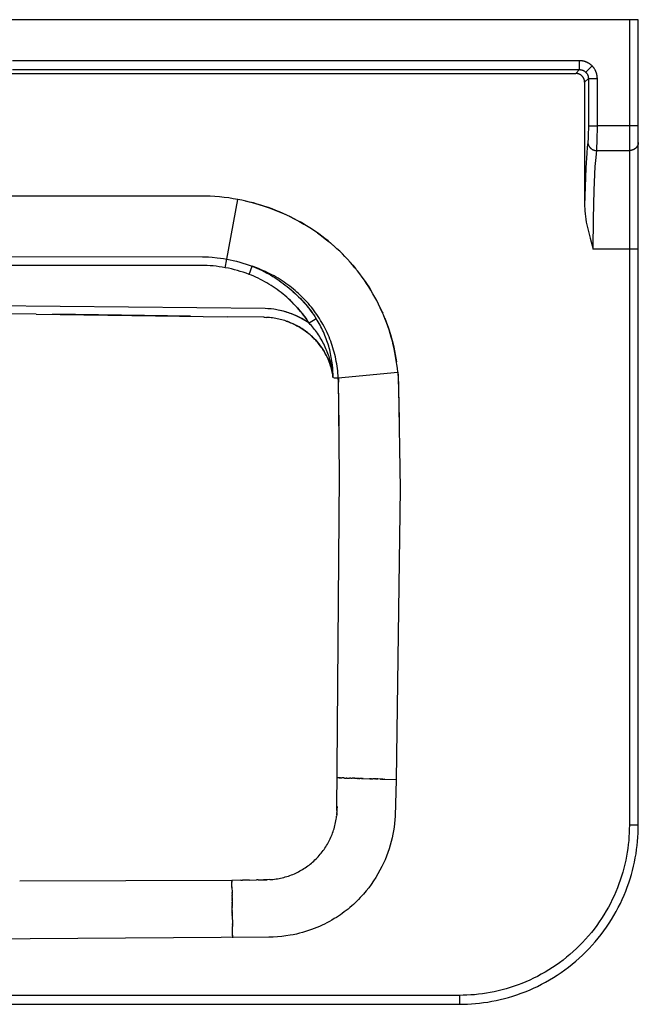
# Model space of a CAD drawing. Units: millimetres. Extents: x 0 to 2340, y 0 to 1140.
# Drawn here: x 1994 to 2340, y 0 to 550 of the extents above; entities that cross this region are included whole.
import ezdxf

# ---------------------------------------------------------------- set-up
doc = ezdxf.new("R2010")
doc.units = ezdxf.units.MM
doc.header["$MEASUREMENT"] = 0
doc.layers.add('Predefinito - Visibile', color=7, linetype='Continuous')

msp = doc.modelspace()

# ---------------------------------------------------------------- linework, layer by layer
at = {"layer": 'Predefinito - Visibile'}
for points in [[(2334.92, 550), (1344.92, 550)], [(2334.92, 550), (2334.92, 490.64)], [(2339.92, 550), (2334.92, 550)], [(2339.92, 490.64), (2339.92, 550)], [(2307.04, 527.1), (1990.29, 527.1)], [(2314.1, 524.18), (2313.93, 524.35), (2313.75, 524.51), (2313.57, 524.67), (2313.39, 524.83), (2313.2, 524.98), (2313, 525.13), (2312.8, 525.27), (2312.6, 525.41), (2312.39, 525.55), (2312.18, 525.68), (2311.97, 525.8), (2311.75, 525.92), (2311.53, 526.03), (2311.31, 526.14), (2311.09, 526.25), (2310.86, 526.34), (2310.63, 526.44), (2310.39, 526.52), (2310.16, 526.6), (2309.92, 526.68), (2309.69, 526.75), (2309.45, 526.81), (2309.21, 526.87), (2308.97, 526.92), (2308.72, 526.96), (2308.48, 527), (2308.24, 527.03), (2308, 527.06), (2307.76, 527.08), (2307.52, 527.09), (2307.27, 527.1), (2307.04, 527.1)], [(2307.04, 522.11), (2307.04, 527.1)], [(2314.1, 524.18), (2310.57, 520.65)], [(2317.02, 517.12), (2317.02, 517.36), (2317.01, 517.6), (2317, 517.84), (2316.98, 518.08), (2316.95, 518.32), (2316.92, 518.56), (2316.88, 518.81), (2316.83, 519.05), (2316.78, 519.29), (2316.73, 519.53), (2316.66, 519.77), (2316.6, 520), (2316.52, 520.24), (2316.44, 520.48), (2316.35, 520.71), (2316.26, 520.94), (2316.16, 521.17), (2316.06, 521.39), (2315.95, 521.62), (2315.84, 521.84), (2315.72, 522.05), (2315.59, 522.27), (2315.46, 522.48), (2315.33, 522.68), (2315.19, 522.88), (2315.05, 523.08), (2314.9, 523.28), (2314.75, 523.47), (2314.59, 523.65), (2314.43, 523.83), (2314.27, 524.01), (2314.1, 524.18)], [(1989.65, 520), (2304.93, 520)], [(1990.29, 522.11), (2307.04, 522.11)], [(2304.93, 520), (2307.04, 522.11)], [(2309.92, 515.01), (2309.92, 515.13), (2309.91, 515.25), (2309.91, 515.37), (2309.9, 515.49), (2309.88, 515.61), (2309.87, 515.73), (2309.85, 515.85), (2309.83, 515.97), (2309.8, 516.09), (2309.77, 516.21), (2309.74, 516.33), (2309.71, 516.45), (2309.67, 516.57), (2309.63, 516.69), (2309.59, 516.8), (2309.54, 516.92), (2309.49, 517.03), (2309.44, 517.15), (2309.38, 517.26), (2309.33, 517.37), (2309.27, 517.47), (2309.2, 517.58), (2309.14, 517.69), (2309.07, 517.79), (2309, 517.89), (2308.93, 517.99), (2308.86, 518.09), (2308.78, 518.18), (2308.7, 518.27), (2308.62, 518.36), (2308.54, 518.45), (2308.46, 518.54), (2308.37, 518.62), (2308.28, 518.7), (2308.19, 518.78), (2308.1, 518.86), (2308.01, 518.94), (2307.91, 519.01), (2307.81, 519.08), (2307.71, 519.15), (2307.61, 519.22), (2307.5, 519.29), (2307.39, 519.35), (2307.29, 519.41), (2307.18, 519.47), (2307.06, 519.52), (2306.95, 519.57), (2306.84, 519.62), (2306.72, 519.67), (2306.61, 519.71), (2306.49, 519.75), (2306.37, 519.79), (2306.25, 519.82), (2306.13, 519.85), (2306.01, 519.88), (2305.89, 519.91), (2305.77, 519.93), (2305.65, 519.95), (2305.53, 519.96), (2305.41, 519.98), (2305.29, 519.99), (2305.17, 519.99), (2305.05, 520), (2304.93, 520)], [(2307.04, 522.11), (2307.16, 522.11), (2307.28, 522.11), (2307.4, 522.1), (2307.52, 522.09), (2307.64, 522.08), (2307.76, 522.06), (2307.88, 522.04), (2308, 522.02), (2308.12, 521.99), (2308.24, 521.97), (2308.36, 521.94), (2308.48, 521.9), (2308.6, 521.86), (2308.72, 521.82), (2308.83, 521.78), (2308.95, 521.74), (2309.06, 521.69), (2309.18, 521.63), (2309.29, 521.58), (2309.4, 521.52), (2309.51, 521.46), (2309.61, 521.4), (2309.72, 521.34), (2309.82, 521.27), (2309.92, 521.2), (2310.02, 521.13), (2310.12, 521.05), (2310.22, 520.98), (2310.31, 520.9), (2310.4, 520.82), (2310.49, 520.74), (2310.57, 520.65)], [(2312.03, 517.12), (2309.92, 515.01)], [(2310.57, 520.65), (2310.66, 520.57), (2310.74, 520.48), (2310.82, 520.39), (2310.9, 520.3), (2310.97, 520.2), (2311.05, 520.1), (2311.12, 520.01), (2311.19, 519.9), (2311.26, 519.8), (2311.32, 519.7), (2311.38, 519.59), (2311.44, 519.48), (2311.5, 519.37), (2311.55, 519.26), (2311.61, 519.15), (2311.65, 519.03), (2311.7, 518.92), (2311.74, 518.8), (2311.78, 518.68), (2311.82, 518.56), (2311.85, 518.44), (2311.88, 518.32), (2311.91, 518.2), (2311.94, 518.08), (2311.96, 517.96), (2311.98, 517.84), (2311.99, 517.72), (2312.01, 517.6), (2312.02, 517.48), (2312.02, 517.36), (2312.03, 517.24), (2312.03, 517.12)], [(2312.03, 517.12), (2312.03, 490.64)], [(2312.03, 517.12), (2317.02, 517.12)], [(2317.02, 490.64), (2317.02, 517.12)], [(2309.92, 515.01), (2309.92, 446.27)], [(2312.03, 490.64), (2311.94, 485.17), (2311.84, 483), (2311.78, 482.15), (2311.71, 481.48)], [(2312.03, 490.64), (2317.02, 490.64)], [(2316.71, 476.9), (2316.77, 477.91), (2316.94, 482.43), (2317.02, 490.64)], [(2334.92, 490.64), (2317.02, 490.64)], [(2334.92, 490.64), (2334.92, 476.9)], [(2339.92, 490.64), (2334.92, 490.64)], [(2339.92, 481.48), (2339.92, 490.64)], [(2311.71, 481.48), (2311.42, 478.73), (2311.14, 475.43), (2310.64, 467.23), (2309.92, 446.27)], [(2311.71, 481.48), (2311.72, 481.38), (2311.72, 481.28), (2311.73, 481.17), (2311.74, 481.07), (2311.76, 480.97), (2311.77, 480.86), (2311.79, 480.76), (2311.81, 480.65), (2311.84, 480.55), (2311.87, 480.44), (2311.9, 480.34), (2311.93, 480.23), (2311.97, 480.13), (2312.01, 480.02), (2312.05, 479.92), (2312.09, 479.81), (2312.14, 479.71), (2312.19, 479.6), (2312.25, 479.5), (2312.31, 479.4), (2312.37, 479.3), (2312.43, 479.2), (2312.5, 479.1), (2312.56, 479), (2312.64, 478.9), (2312.71, 478.81), (2312.79, 478.71), (2312.87, 478.62), (2312.95, 478.53), (2313.04, 478.44), (2313.12, 478.36), (2313.21, 478.27), (2313.31, 478.19), (2313.4, 478.11), (2313.5, 478.03), (2313.59, 477.96), (2313.69, 477.88), (2313.8, 477.81), (2313.9, 477.74), (2314.01, 477.68), (2314.11, 477.61), (2314.22, 477.55), (2314.33, 477.49), (2314.44, 477.44), (2314.55, 477.39), (2314.66, 477.34), (2314.78, 477.29), (2314.89, 477.25), (2315, 477.2), (2315.12, 477.16), (2315.23, 477.13), (2315.35, 477.1), (2315.46, 477.06), (2315.58, 477.04), (2315.69, 477.01), (2315.81, 476.99), (2315.92, 476.97), (2316.04, 476.95), (2316.15, 476.94), (2316.26, 476.92), (2316.38, 476.91), (2316.49, 476.9), (2316.6, 476.9), (2316.71, 476.9)], [(2339.92, 481.48), (2339.92, 481.38), (2339.91, 481.27), (2339.91, 481.17), (2339.9, 481.07), (2339.89, 480.96), (2339.87, 480.86), (2339.86, 480.75), (2339.84, 480.64), (2339.81, 480.54), (2339.79, 480.43), (2339.76, 480.32), (2339.73, 480.22), (2339.69, 480.11), (2339.65, 480), (2339.61, 479.9), (2339.57, 479.79), (2339.52, 479.69), (2339.47, 479.58), (2339.42, 479.48), (2339.36, 479.37), (2339.3, 479.27), (2339.24, 479.17), (2339.17, 479.07), (2339.1, 478.97), (2339.03, 478.87), (2338.96, 478.78), (2338.88, 478.68), (2338.8, 478.59), (2338.72, 478.5), (2338.63, 478.41), (2338.54, 478.32), (2338.45, 478.24), (2338.36, 478.16), (2338.27, 478.08), (2338.17, 478), (2338.07, 477.92), (2337.97, 477.85), (2337.87, 477.78), (2337.76, 477.71), (2337.65, 477.64), (2337.55, 477.58), (2337.44, 477.52), (2337.33, 477.46), (2337.22, 477.41), (2337.1, 477.36), (2336.99, 477.31), (2336.87, 477.26), (2336.76, 477.22), (2336.64, 477.18), (2336.53, 477.14), (2336.41, 477.11), (2336.29, 477.07), (2336.18, 477.04), (2336.06, 477.02), (2335.94, 476.99), (2335.83, 476.97), (2335.71, 476.95), (2335.6, 476.94), (2335.48, 476.93), (2335.37, 476.91), (2335.25, 476.91), (2335.14, 476.9), (2335.03, 476.9), (2334.92, 476.9)], [(2339.92, 421.91), (2339.92, 481.48)], [(2314.66, 421.91), (2314.8, 438.69), (2315.22, 454.77), (2315.89, 467.98), (2316.29, 473.02), (2316.49, 475.11), (2316.71, 476.9)], [(2316.71, 476.9), (2334.92, 476.9)], [(2334.92, 476.9), (2334.92, 421.91)], [(2116.2, 449.56), (2113.62, 450.01), (2111.03, 450.4), (2108.45, 450.73), (2105.86, 451), (2103.27, 451.22), (2100.68, 451.38), (2098.09, 451.47), (1839.92, 451.51)], [(2110.02, 416.24), (2116.2, 449.56)], [(2205.5, 353.08), (2205.28, 355.28), (2205.01, 357.48), (2204.69, 359.67), (2204.33, 361.86), (2203.93, 364.02), (2203.49, 366.17), (2203, 368.32), (2202.47, 370.45), (2201.89, 372.57), (2201.27, 374.68), (2200.61, 376.78), (2199.91, 378.86), (2199.15, 380.94), (2198.36, 383), (2197.52, 385.05), (2196.64, 387.08), (2195.71, 389.1), (2194.75, 391.09), (2193.74, 393.07), (2192.69, 395.02), (2191.61, 396.95), (2190.48, 398.85), (2189.32, 400.73), (2188.11, 402.59), (2186.87, 404.42), (2185.59, 406.22), (2184.27, 408), (2182.92, 409.75), (2181.6, 411.39), (2180.24, 413.01), (2178.85, 414.6), (2177.43, 416.16), (2176, 417.68), (2174.53, 419.17), (2173.04, 420.64), (2171.51, 422.07), (2169.89, 423.54), (2168.23, 424.98), (2166.55, 426.39), (2164.83, 427.76), (2163, 429.16), (2161.14, 430.53), (2159.25, 431.85), (2157.33, 433.14), (2155.46, 434.34), (2153.57, 435.5), (2151.65, 436.62), (2149.71, 437.7), (2147.67, 438.79), (2145.6, 439.83), (2143.51, 440.84), (2141.4, 441.8), (2139.38, 442.66), (2137.35, 443.49), (2135.3, 444.28), (2133.24, 445.03), (2131.16, 445.74), (2129.06, 446.4), (2126.96, 447.03), (2124.84, 447.62), (2122.69, 448.16), (2120.54, 448.67), (2118.37, 449.13), (2116.2, 449.56)], [(2120.26, 448.73), (2124.11, 447.8), (2127.93, 446.74), (2130.79, 445.85), (2133.63, 444.88), (2136.44, 443.84), (2139.22, 442.73), (2141.67, 441.67), (2144.08, 440.57)], [(2309.92, 446.27), (2309.93, 445.49), (2309.95, 444.71), (2309.99, 443.93), (2310.04, 443.15), (2310.18, 441.61), (2310.37, 440.06), (2310.6, 438.52), (2310.86, 436.99), (2311.49, 433.94), (2312.2, 430.91), (2312.98, 427.9), (2314.66, 421.91)], [(2144.9, 440.18), (2147.62, 438.81), (2150.31, 437.37), (2152.96, 435.86), (2155.56, 434.27)], [(2160.61, 430.91), (2162.83, 429.29), (2165, 427.62), (2167.14, 425.9), (2169.23, 424.12)], [(2175.61, 418.08), (2177.24, 416.38), (2178.82, 414.64), (2180.37, 412.86), (2181.88, 411.05)], [(2334.92, 421.91), (2314.66, 421.91)], [(2334.92, 421.91), (2334.92, 100)], [(2339.92, 421.91), (2334.92, 421.91)], [(2339.92, 100), (2339.92, 421.91)], [(1839.92, 417.63), (2096.48, 417.61), (2098.13, 417.57), (2099.78, 417.49), (2101.73, 417.35), (2104.55, 417.06), (2106.36, 416.83), (2108.19, 416.56), (2110.02, 416.24)], [(2109.13, 411.48), (2107.44, 411.77), (2105.74, 412.03), (2104.04, 412.25), (2102.33, 412.43), (2100.64, 412.58), (2098.94, 412.68), (2097.25, 412.75), (1863.75, 412.78)], [(2109.13, 411.48), (2110.02, 416.24)], [(2110.02, 416.24), (2111.83, 415.88), (2113.62, 415.48), (2115.41, 415.05), (2117.19, 414.57), (2118.95, 414.05), (2120.71, 413.49), (2122.45, 412.89), (2124.18, 412.25)], [(2122.45, 407.73), (2120.82, 408.33), (2119.18, 408.9), (2117.53, 409.42), (2115.88, 409.91), (2114.21, 410.36), (2112.53, 410.77), (2110.84, 411.14), (2109.13, 411.48)], [(2122.45, 407.73), (2124.18, 412.25)], [(2156.02, 380.43), (2155.26, 381.58), (2154.48, 382.71), (2153.68, 383.83), (2152.85, 384.94), (2152.01, 386.02), (2151.14, 387.08), (2150.26, 388.12), (2149.35, 389.15), (2148.42, 390.17), (2147.47, 391.17), (2146.51, 392.15), (2145.52, 393.11), (2144.51, 394.05), (2143.49, 394.97), (2142.45, 395.87), (2141.39, 396.75), (2140.31, 397.6), (2139.22, 398.44), (2138.12, 399.25), (2137, 400.04), (2135.86, 400.81), (2134.71, 401.56), (2133.54, 402.28), (2132.36, 402.98), (2131.16, 403.66), (2129.95, 404.31), (2128.73, 404.95), (2127.5, 405.55), (2126.25, 406.13), (2124.99, 406.69), (2123.72, 407.22), (2122.45, 407.73)], [(2172.29, 350), (2172.2, 351.31), (2172.09, 352.62), (2171.95, 353.92), (2171.79, 355.23), (2171.6, 356.53), (2171.4, 357.82), (2171.16, 359.12), (2170.91, 360.4), (2170.63, 361.67), (2170.33, 362.94), (2170.01, 364.2), (2169.66, 365.45), (2169.29, 366.7), (2168.89, 367.94), (2168.47, 369.17), (2168.03, 370.39), (2167.57, 371.6), (2167.09, 372.81), (2166.58, 374), (2166.05, 375.18), (2165.49, 376.36), (2164.91, 377.53), (2164.31, 378.68), (2163.69, 379.83), (2163.06, 380.93), (2162.41, 382.03), (2161.74, 383.11), (2161.05, 384.18), (2160.32, 385.25), (2159.57, 386.32), (2158.81, 387.37), (2158.02, 388.4), (2157.22, 389.42), (2156.39, 390.43), (2155.54, 391.42), (2154.68, 392.4), (2153.8, 393.35), (2152.9, 394.29), (2151.98, 395.22), (2151.05, 396.12), (2150.1, 397.01), (2149.14, 397.88), (2148.16, 398.73), (2147.16, 399.56), (2146.15, 400.37), (2145.12, 401.17), (2144.07, 401.95), (2143.02, 402.7), (2141.95, 403.44), (2140.87, 404.15), (2139.78, 404.85), (2138.68, 405.53), (2137.54, 406.2), (2136.38, 406.85), (2135.21, 407.49), (2134.04, 408.1), (2132.85, 408.69), (2131.66, 409.25), (2130.45, 409.8), (2129.24, 410.32), (2127.99, 410.84), (2126.73, 411.33), (2124.18, 412.25)], [(2124.18, 412.25), (2125.48, 411.72), (2126.77, 411.18), (2128.06, 410.6), (2129.32, 410.01), (2130.64, 409.36), (2131.94, 408.68), (2133.23, 407.98), (2134.51, 407.26), (2135.71, 406.54), (2136.91, 405.8), (2138.09, 405.04), (2139.25, 404.25), (2140.4, 403.44), (2141.54, 402.62), (2142.66, 401.77), (2143.76, 400.9), (2144.86, 400), (2145.94, 399.08), (2147.01, 398.14), (2148.06, 397.18), (2149.09, 396.2), (2150.1, 395.2), (2151.09, 394.18), (2152.06, 393.15), (2153.02, 392.09), (2153.95, 391.01), (2154.87, 389.92), (2155.77, 388.81), (2156.64, 387.68), (2157.5, 386.53), (2158.33, 385.37), (2159.14, 384.2)], [(2186.24, 405.32), (2187.34, 403.73), (2188.42, 402.13), (2189.46, 400.5), (2190.48, 398.86)], [(2146.93, 398.21), (2148.44, 396.82), (2149.91, 395.39), (2151.34, 393.92), (2152.74, 392.41), (2154.09, 390.86), (2155.39, 389.28), (2156.66, 387.66), (2157.87, 386.01)], [(2156.02, 380.43), (2154.8, 381.26), (2153.55, 382.05), (2152.27, 382.8), (2150.97, 383.51), (2150.2, 383.91), (2149.42, 384.29), (2148.64, 384.65), (2147.85, 385), (2147.05, 385.33), (2146.24, 385.65), (2145.43, 385.95), (2144.61, 386.24), (2143.79, 386.51), (2142.96, 386.77), (2142.13, 387.01), (2141.29, 387.24), (2140.45, 387.45), (2139.6, 387.64), (2138.75, 387.81), (2137.9, 387.97), (2137.1, 388.11), (2136.3, 388.23), (2134.69, 388.43), (2133.82, 388.51), (2132.95, 388.58), (2131.46, 388.65), (1863.93, 391.33)], [(2143.52, 394.94), (2145.08, 393.53), (2146.59, 392.07), (2148.05, 390.57), (2149.47, 389.03), (2150.84, 387.45), (2152.17, 385.82), (2153.44, 384.15), (2154.68, 382.44)], [(2194.99, 390.6), (2195.94, 388.62), (2196.84, 386.62)], [(2003.44, 385.53), (1967.82, 385.85)], [(2003.44, 385.52), (2110.14, 384.11)], [(2089.73, 384.43), (2012.52, 385.43)], [(2153.97, 381.8), (2152.92, 382.44), (2151.84, 383.05), (2150.74, 383.64), (2149.63, 384.19), (2148.5, 384.72), (2147.36, 385.21), (2146.43, 385.58), (2145.49, 385.94), (2144.54, 386.27), (2143.59, 386.58), (2142.63, 386.87), (2141.67, 387.14), (2140.7, 387.39), (2139.72, 387.61)], [(2196.86, 386.57), (2197.09, 386.06)], [(2130.62, 383.76), (2110.14, 384.11)], [(2130.62, 383.76), (2131.38, 383.74), (2132.15, 383.71)], [(2169.38, 350), (2169.27, 350.78), (2169.14, 351.57), (2169, 352.35), (2168.85, 353.12), (2168.66, 353.98), (2168.44, 354.83), (2168.21, 355.67), (2167.96, 356.51), (2167.72, 357.26), (2167.46, 358.01), (2167.19, 358.75), (2166.9, 359.48), (2166.56, 360.3), (2166.2, 361.1), (2165.82, 361.9), (2165.43, 362.68), (2165.02, 363.45), (2164.59, 364.21), (2164.14, 364.96), (2163.68, 365.7), (2163.2, 366.43), (2162.71, 367.15), (2162.2, 367.86), (2161.67, 368.56), (2161.18, 369.17), (2160.67, 369.78), (2160.16, 370.38), (2159.63, 370.96), (2159.03, 371.61), (2158.41, 372.23), (2157.78, 372.85), (2157.14, 373.45), (2156.52, 374), (2155.89, 374.54), (2155.24, 375.06), (2154.59, 375.57), (2153.93, 376.07), (2153.25, 376.55), (2152.57, 377.02), (2151.87, 377.47), (2151.13, 377.94), (2150.37, 378.38), (2149.61, 378.81), (2148.83, 379.23), (2148.05, 379.62), (2147.25, 380), (2146.45, 380.36), (2145.65, 380.71), (2144.84, 381.03), (2144.02, 381.34), (2143.19, 381.63), (2142.36, 381.9), (2141.53, 382.15), (2140.69, 382.38), (2139.84, 382.6), (2138.99, 382.8), (2138.14, 382.97), (2137.3, 383.13), (2136.44, 383.28), (2135.59, 383.4), (2134.73, 383.5), (2133.87, 383.59), (2133.01, 383.66), (2132.15, 383.71)], [(2143.11, 381.66), (2144.36, 381.22), (2145.59, 380.73), (2146.8, 380.21), (2148, 379.65), (2149.18, 379.05), (2150.34, 378.41), (2151.47, 377.73), (2152.59, 377.01), (2153.68, 376.25), (2154.74, 375.46), (2155.77, 374.63), (2156.78, 373.77), (2157.76, 372.87), (2158.72, 371.93), (2159.64, 370.96), (2160.52, 369.97), (2161.36, 368.95), (2162.17, 367.9), (2162.94, 366.82), (2163.67, 365.72), (2164.36, 364.6), (2165.01, 363.46), (2165.62, 362.3), (2166.19, 361.12), (2166.72, 359.92), (2167.21, 358.7), (2167.66, 357.46), (2168.06, 356.21), (2168.42, 354.95), (2168.73, 353.67), (2168.87, 353.03), (2169, 352.39), (2169.12, 351.74), (2169.22, 351.09)], [(2159.95, 382.97), (2156.02, 380.43)], [(2168.98, 353.63), (2168.84, 354.57), (2168.67, 355.5), (2168.49, 356.43), (2168.29, 357.36), (2168.09, 358.24), (2167.86, 359.12), (2167.62, 359.99), (2167.37, 360.86), (2167.08, 361.78), (2166.78, 362.68), (2166.46, 363.58), (2166.12, 364.48), (2165.77, 365.36), (2165.4, 366.23), (2165.01, 367.09), (2164.61, 367.95), (2164.17, 368.85), (2163.71, 369.73), (2163.23, 370.61), (2162.74, 371.48), (2162.22, 372.33), (2161.69, 373.18), (2161.15, 374.02), (2160.58, 374.84), (2160.06, 375.57), (2159.52, 376.3), (2158.97, 377.01), (2158.41, 377.72), (2157.83, 378.41), (2157.24, 379.09), (2156.64, 379.77), (2156.02, 380.43)], [(2159.14, 384.2), (2159.95, 382.97)], [(2169.44, 350), (2169.29, 353.1), (2169.16, 355.08), (2168.96, 357.13), (2168.69, 359.27), (2168.35, 361.38), (2167.94, 363.48), (2167.46, 365.57), (2167.19, 366.61), (2166.9, 367.64), (2166.6, 368.66), (2166.27, 369.68), (2165.93, 370.69), (2165.57, 371.69), (2165.2, 372.68), (2164.81, 373.66), (2164.4, 374.63), (2163.97, 375.6), (2163.53, 376.56), (2163.06, 377.51), (2162.58, 378.45), (2162.08, 379.39), (2161.57, 380.3), (2161.05, 381.2), (2160.51, 382.09), (2159.95, 382.97)], [(2198.21, 383.36), (2199.07, 381.15), (2200.3, 377.71), (2201.4, 374.24), (2202.39, 370.73), (2203.26, 367.19), (2203.71, 365.11), (2204.12, 363.03), (2204.49, 360.94), (2204.81, 358.85)], [(2205.5, 353.08), (2205.66, 351.05), (2205.88, 344.95), (2206.82, 288.03), (2204.69, 125.38), (2204.04, 105.06), (2203.89, 103.04), (2203.69, 101.01), (2203.43, 98.99), (2203.11, 96.96), (2202.74, 94.95), (2202.31, 92.93), (2201.8, 90.86), (2201.24, 88.81), (2200.62, 86.77), (2199.94, 84.75), (2199.2, 82.76), (2198.4, 80.79), (2197.54, 78.84), (2196.63, 76.91), (2195.57, 74.85), (2194.44, 72.83), (2193.26, 70.84), (2192, 68.9), (2190.69, 67), (2189.31, 65.14), (2187.88, 63.33), (2186.38, 61.56), (2185.48, 60.56), (2184.57, 59.58), (2183.64, 58.62), (2182.69, 57.67), (2181.73, 56.75), (2180.75, 55.84), (2179.75, 54.95), (2178.74, 54.08), (2177.71, 53.23), (2176.66, 52.4), (2175.6, 51.6), (2174.52, 50.81), (2173.42, 50.04), (2172.31, 49.29), (2171.19, 48.56), (2170.05, 47.85), (2168.7, 47.05), (2167.34, 46.29), (2165.96, 45.55), (2164.58, 44.85), (2163.17, 44.18), (2161.75, 43.53), (2160.31, 42.92), (2158.86, 42.34), (2157.21, 41.72), (2155.55, 41.15), (2153.89, 40.62), (2152.22, 40.13), (2150.53, 39.68), (2148.83, 39.27), (2147.12, 38.9), (2145.39, 38.57), (2143.03, 38.19), (2140.67, 37.89), (2138.3, 37.66), (2135.92, 37.51), (2133.54, 37.43), (1839.92, 35.49)], [(2168.98, 353.63), (2169.02, 353.41)], [(2169.13, 352.54), (2169.02, 353.41)], [(2169.13, 352.54), (2169.25, 351.47)], [(2169.34, 350.64), (2169.16, 352.31)], [(2172.29, 350), (2205.5, 353.08)], [(2205.59, 352.07), (2205.72, 350.04), (2206.14, 334.87)], [(2169.37, 350), (2169.34, 350.64)], [(2169.38, 350), (2169.37, 350)], [(2169.44, 350), (2169.38, 350)], [(2169.81, 350), (2172.29, 350)], [(2172.72, 323.19), (2172.39, 347.77), (2172.29, 350)], [(2172.31, 349.68), (2172.35, 348.58), (2172.36, 347.47)], [(2172.46, 341.06), (2172.36, 347.47)], [(2172.97, 295.15), (2172.6, 332.15)], [(2206.14, 334.79), (2206.32, 326.66)], [(2171.52, 108.28), (2172.97, 295.15)], [(2172.97, 295.15), (2172.97, 295.15)], [(2172, 126.51), (2171.79, 126.52)], [(2172, 126.51), (2172.01, 126.51)], [(2172.11, 126.51), (2172.01, 126.51)], [(2172.11, 126.51), (2172.12, 126.51)], [(2172.22, 126.51), (2172.12, 126.51)], [(2172.22, 126.51), (2172.24, 126.51)], [(2172.34, 126.5), (2172.24, 126.51)], [(2172.34, 126.5), (2172.36, 126.5)], [(2172.46, 126.5), (2172.36, 126.5)], [(2172.46, 126.5), (2172.48, 126.5)], [(2172.58, 126.5), (2172.48, 126.5)], [(2172.58, 126.5), (2172.61, 126.5)], [(2172.7, 126.49), (2172.61, 126.5)], [(2172.7, 126.49), (2172.73, 126.49)], [(2172.82, 126.49), (2172.73, 126.49)], [(2172.82, 126.49), (2172.87, 126.49)], [(2172.95, 126.49), (2172.87, 126.49)], [(2172.95, 126.49), (2173, 126.48)], [(2173.08, 126.48), (2173, 126.48)], [(2173.08, 126.48), (2173.14, 126.48)], [(2173.21, 126.48), (2173.14, 126.48)], [(2173.21, 126.48), (2173.28, 126.48)], [(2173.35, 126.47), (2173.28, 126.48)], [(2173.35, 126.47), (2173.43, 126.47)], [(2173.48, 126.47), (2173.43, 126.47)], [(2173.48, 126.47), (2173.57, 126.47)], [(2173.62, 126.47), (2173.57, 126.47)], [(2173.62, 126.47), (2173.72, 126.46)], [(2173.77, 126.46), (2173.72, 126.46)], [(2173.77, 126.46), (2173.88, 126.46)], [(2173.91, 126.46), (2173.88, 126.46)], [(2173.91, 126.46), (2174.03, 126.45)], [(2174.06, 126.45), (2174.03, 126.45)], [(2174.06, 126.45), (2174.19, 126.45)], [(2174.51, 126.44), (2174.19, 126.45)], [(2174.51, 126.44), (2174.52, 126.44)], [(2174.67, 126.44), (2174.52, 126.44)], [(2174.67, 126.44), (2174.69, 126.44)], [(2174.82, 126.43), (2174.69, 126.44)], [(2174.82, 126.43), (2174.86, 126.43)], [(2174.99, 126.43), (2174.86, 126.43)], [(2174.99, 126.43), (2175.04, 126.43)], [(2175.15, 126.42), (2175.04, 126.43)], [(2175.15, 126.42), (2175.21, 126.42)], [(2175.31, 126.42), (2175.21, 126.42)], [(2175.31, 126.42), (2175.39, 126.42)], [(2175.48, 126.41), (2175.39, 126.42)], [(2175.48, 126.41), (2175.58, 126.41)], [(2175.65, 126.41), (2175.58, 126.41)], [(2175.65, 126.41), (2175.76, 126.41)], [(2175.82, 126.4), (2175.76, 126.41)], [(2175.82, 126.4), (2175.95, 126.4)], [(2175.99, 126.4), (2175.95, 126.4)], [(2175.99, 126.4), (2176.15, 126.39)], [(2176.17, 126.39), (2176.15, 126.39)], [(2176.17, 126.39), (2176.74, 126.38)], [(2176.9, 126.37), (2176.74, 126.38)], [(2176.9, 126.37), (2176.94, 126.37)], [(2177.08, 126.37), (2176.94, 126.37)], [(2177.08, 126.37), (2177.15, 126.37)], [(2177.27, 126.36), (2177.15, 126.37)], [(2177.27, 126.36), (2177.36, 126.36)], [(2177.46, 126.36), (2177.36, 126.36)], [(2177.46, 126.36), (2177.57, 126.35)], [(2177.65, 126.35), (2177.57, 126.35)], [(2177.65, 126.35), (2177.79, 126.35)], [(2177.85, 126.35), (2177.79, 126.35)], [(2177.85, 126.35), (2178.01, 126.34)], [(2178.05, 126.34), (2178.01, 126.34)], [(2178.05, 126.34), (2178.45, 126.33)], [(2178.65, 126.32), (2178.45, 126.33)], [(2178.65, 126.32), (2178.68, 126.32)], [(2178.86, 126.32), (2178.68, 126.32)], [(2178.86, 126.32), (2178.91, 126.32)], [(2179.07, 126.31), (2178.91, 126.32)], [(2179.07, 126.31), (2179.14, 126.31)], [(2179.28, 126.31), (2179.14, 126.31)], [(2179.28, 126.31), (2179.38, 126.3)], [(2179.49, 126.3), (2179.38, 126.3)], [(2179.49, 126.3), (2179.61, 126.3)], [(2179.7, 126.29), (2179.61, 126.3)], [(2179.7, 126.29), (2179.85, 126.29)], [(2179.92, 126.29), (2179.85, 126.29)], [(2179.92, 126.29), (2180.1, 126.28)], [(2180.79, 126.26), (2180.1, 126.28)], [(2180.79, 126.26), (2180.84, 126.26)], [(2181.01, 126.26), (2180.84, 126.26)], [(2181.01, 126.26), (2181.09, 126.25)], [(2181.24, 126.25), (2181.09, 126.25)], [(2181.24, 126.25), (2181.35, 126.25)], [(2181.47, 126.24), (2181.35, 126.25)], [(2181.47, 126.24), (2181.61, 126.24)], [(2181.7, 126.24), (2181.61, 126.24)], [(2181.7, 126.24), (2181.87, 126.23)], [(2181.93, 126.23), (2181.87, 126.23)], [(2181.93, 126.23), (2182.13, 126.22)], [(2182.88, 126.2), (2182.13, 126.22)], [(2182.88, 126.2), (2182.93, 126.2)], [(2183.12, 126.2), (2182.93, 126.2)], [(2183.12, 126.2), (2183.2, 126.19)], [(2183.36, 126.19), (2183.2, 126.19)], [(2183.36, 126.19), (2183.47, 126.19)], [(2183.6, 126.18), (2183.47, 126.19)], [(2183.6, 126.18), (2183.75, 126.18)], [(2183.85, 126.17), (2183.75, 126.18)], [(2183.85, 126.17), (2184.03, 126.17)], [(2184.09, 126.17), (2184.03, 126.17)], [(2184.09, 126.17), (2184.31, 126.16)], [(2184.84, 126.15), (2184.31, 126.16)], [(2184.84, 126.15), (2184.87, 126.15)], [(2185.09, 126.14), (2184.87, 126.15)], [(2185.09, 126.14), (2185.16, 126.14)], [(2185.35, 126.13), (2185.16, 126.14)], [(2185.35, 126.13), (2185.45, 126.13)], [(2185.6, 126.12), (2185.45, 126.13)], [(2185.6, 126.12), (2185.74, 126.12)], [(2185.86, 126.12), (2185.74, 126.12)], [(2185.86, 126.12), (2186.03, 126.11)], [(2186.12, 126.11), (2186.03, 126.11)], [(2186.12, 126.11), (2189.64, 126.01)], [(2189.88, 126), (2189.64, 126.01)], [(2189.88, 126), (2189.95, 126)], [(2190.16, 125.99), (2189.95, 126)], [(2190.16, 125.99), (2190.26, 125.99)], [(2190.43, 125.99), (2190.26, 125.99)], [(2190.43, 125.99), (2190.58, 125.98)], [(2190.71, 125.98), (2190.58, 125.98)], [(2190.71, 125.98), (2190.89, 125.97)], [(2190.99, 125.97), (2190.89, 125.97)], [(2190.99, 125.97), (2191.21, 125.96)], [(2191.27, 125.96), (2191.21, 125.96)], [(2191.27, 125.96), (2191.52, 125.96)], [(2192.42, 125.93), (2191.52, 125.96)], [(2192.42, 125.93), (2192.47, 125.93)], [(2192.71, 125.92), (2192.47, 125.93)], [(2192.71, 125.92), (2192.79, 125.92)], [(2192.99, 125.91), (2192.79, 125.92)], [(2192.99, 125.91), (2193.11, 125.91)], [(2193.28, 125.9), (2193.11, 125.91)], [(2193.28, 125.9), (2193.43, 125.9)], [(2193.57, 125.9), (2193.43, 125.9)], [(2193.57, 125.9), (2193.75, 125.89)], [(2193.86, 125.89), (2193.75, 125.89)], [(2193.86, 125.89), (2194.07, 125.88)], [(2194.15, 125.88), (2194.07, 125.88)], [(2194.15, 125.88), (2194.4, 125.87)], [(2195.62, 125.84), (2194.4, 125.87)], [(2195.62, 125.84), (2195.69, 125.84)], [(2195.91, 125.83), (2195.69, 125.84)], [(2195.91, 125.83), (2196.01, 125.83)], [(2196.21, 125.82), (2196.01, 125.83)], [(2196.21, 125.82), (2196.33, 125.82)], [(2196.51, 125.81), (2196.33, 125.82)], [(2196.51, 125.81), (2196.66, 125.81)], [(2196.8, 125.8), (2196.66, 125.81)], [(2196.8, 125.8), (2196.98, 125.8)], [(2197.1, 125.8), (2196.98, 125.8)], [(2197.1, 125.8), (2197.31, 125.79)], [(2197.4, 125.79), (2197.31, 125.79)], [(2197.4, 125.79), (2197.63, 125.78)], [(2197.7, 125.78), (2197.63, 125.78)], [(2197.7, 125.78), (2197.96, 125.77)], [(2198, 125.77), (2197.96, 125.77)], [(2198, 125.77), (2204.39, 125.59)], [(2204.69, 125.58), (2204.39, 125.59)], [(2171.55, 110.56), (2171.53, 108.78), (2171.47, 107.15)], [(2134.01, 69.65), (2134.88, 69.71), (2135.75, 69.79), (2136.62, 69.89), (2137.49, 70.01), (2138.35, 70.14), (2139.21, 70.3), (2140.07, 70.47), (2140.92, 70.67), (2141.79, 70.88), (2142.66, 71.12), (2143.52, 71.38), (2144.38, 71.66), (2145.23, 71.95), (2146.07, 72.27), (2146.91, 72.6), (2147.73, 72.95), (2148.52, 73.31), (2149.3, 73.68), (2150.07, 74.07), (2150.84, 74.48), (2151.59, 74.9), (2152.34, 75.34), (2153.07, 75.8), (2153.8, 76.27), (2154.52, 76.76), (2155.22, 77.26), (2155.92, 77.78), (2156.61, 78.32), (2157.28, 78.87), (2157.94, 79.44), (2158.59, 80.02), (2159.23, 80.61), (2159.85, 81.22), (2160.46, 81.84), (2161.06, 82.47), (2161.64, 83.12), (2162.21, 83.78), (2162.76, 84.45), (2163.3, 85.14), (2163.83, 85.83), (2164.33, 86.53), (2164.82, 87.25), (2165.3, 87.97), (2165.75, 88.7), (2166.2, 89.45), (2166.62, 90.2), (2167.03, 90.96), (2167.42, 91.73), (2167.79, 92.5), (2168.15, 93.28), (2168.49, 94.06), (2168.81, 94.85), (2169.11, 95.65), (2169.39, 96.46), (2169.66, 97.27), (2169.91, 98.08), (2170.16, 98.96), (2170.39, 99.83), (2170.59, 100.71), (2170.78, 101.6), (2170.94, 102.47), (2171.08, 103.34), (2171.21, 104.22), (2171.31, 105.1)], [(2171.45, 106.69), (2171.39, 105.89), (2171.31, 105.1)], [(2171.38, 105.78), (2171.43, 106.46)], [(2171.45, 106.69), (2171.47, 107.15)], [(2334.92, 100), (2334.9, 97.89), (2334.82, 95.76), (2334.7, 93.62), (2334.53, 91.46), (2334.31, 89.29), (2334.04, 87.11), (2333.71, 84.92), (2333.33, 82.71), (2332.9, 80.51), (2332.41, 78.29), (2331.86, 76.08), (2331.25, 73.86), (2330.59, 71.65), (2329.87, 69.43), (2329.09, 67.23), (2328.25, 65.03), (2327.35, 62.84), (2326.39, 60.67), (2325.38, 58.51), (2324.31, 56.37), (2323.17, 54.24), (2321.98, 52.14), (2320.74, 50.07), (2319.43, 48.02), (2318.07, 45.99), (2316.66, 44), (2315.19, 42.04), (2313.67, 40.12), (2312.1, 38.24), (2310.48, 36.39), (2308.81, 34.59), (2307.09, 32.82), (2305.33, 31.11), (2303.53, 29.44), (2301.68, 27.82), (2299.8, 26.25), (2297.87, 24.73), (2295.92, 23.26), (2293.93, 21.84), (2291.9, 20.49), (2289.85, 19.18), (2287.78, 17.93), (2285.67, 16.75), (2283.55, 15.61), (2281.41, 14.54), (2279.25, 13.52), (2277.07, 12.57), (2274.89, 11.67), (2272.69, 10.83), (2270.48, 10.05), (2268.27, 9.33), (2266.06, 8.67), (2263.84, 8.06), (2261.63, 7.51), (2259.41, 7.02), (2257.21, 6.59), (2255, 6.21), (2252.81, 5.88), (2250.63, 5.61), (2248.45, 5.38), (2246.3, 5.21), (2244.15, 5.09), (2242.03, 5.02), (2239.92, 5)], [(2239.92, 0), (2242.14, 0.02), (2244.38, 0.1), (2246.63, 0.23), (2248.9, 0.4), (2251.19, 0.64), (2253.49, 0.92), (2255.8, 1.27), (2258.11, 1.67), (2260.44, 2.13), (2262.77, 2.65), (2265.1, 3.22), (2267.43, 3.86), (2269.77, 4.56), (2272.09, 5.32), (2274.42, 6.14), (2276.73, 7.02), (2279.03, 7.97), (2281.32, 8.97), (2283.59, 10.04), (2285.85, 11.17), (2288.08, 12.36), (2290.29, 13.62), (2292.48, 14.93), (2294.64, 16.3), (2296.77, 17.73), (2298.86, 19.22), (2300.92, 20.76), (2302.95, 22.36), (2304.93, 24.02), (2306.88, 25.73), (2308.78, 27.48), (2310.63, 29.29), (2312.44, 31.14), (2314.19, 33.04), (2315.9, 34.99), (2317.55, 36.97), (2319.15, 38.99), (2320.7, 41.05), (2322.19, 43.15), (2323.62, 45.28), (2324.99, 47.44), (2326.3, 49.62), (2327.56, 51.84), (2328.75, 54.07), (2329.88, 56.33), (2330.95, 58.6), (2331.95, 60.89), (2332.9, 63.19), (2333.78, 65.5), (2334.6, 67.83), (2335.36, 70.15), (2336.06, 72.48), (2336.7, 74.82), (2337.27, 77.15), (2337.79, 79.48), (2338.25, 81.8), (2338.65, 84.12), (2338.99, 86.43), (2339.28, 88.73), (2339.51, 91.01), (2339.69, 93.29), (2339.82, 95.54), (2339.89, 97.78), (2339.92, 100)], [(2339.92, 100), (2334.92, 100)], [(2112.83, 69.18), (1994.24, 68.7)], [(2117.75, 69.28), (2112.83, 69.18)], [(2112.83, 69.14), (2112.83, 69.18)], [(2112.83, 69.14), (2112.83, 69.09)], [(2112.83, 69.06), (2112.83, 69.09)], [(2112.83, 69.06), (2112.83, 69.01)], [(2112.83, 68.93), (2112.83, 69.01)], [(2112.83, 68.93), (2112.83, 68.83)], [(2112.84, 68.81), (2112.83, 68.83)], [(2112.84, 68.81), (2112.84, 68.74)], [(2112.84, 68.67), (2112.84, 68.74)], [(2112.84, 68.67), (2112.84, 68.6)], [(2112.84, 68.54), (2112.84, 68.6)], [(2112.84, 68.54), (2112.84, 68.46)], [(2112.84, 68.41), (2112.84, 68.46)], [(2112.84, 68.41), (2112.84, 68.32)], [(2112.86, 66.57), (2112.84, 68.32)], [(2112.86, 66.57), (2112.86, 66.46)], [(2112.86, 66.4), (2112.86, 66.46)], [(2112.86, 66.4), (2112.86, 66.29)], [(2112.86, 66.23), (2112.86, 66.29)], [(2112.86, 66.23), (2112.86, 66.11)], [(2112.86, 66.05), (2112.86, 66.11)], [(2112.86, 66.05), (2112.86, 65.99)], [(2117.75, 69.28), (2118.75, 69.3)], [(2122.66, 69.38), (2118.75, 69.3)], [(2122.66, 69.38), (2126.63, 69.46)], [(2127.57, 69.48), (2126.63, 69.46)], [(2127.57, 69.48), (2132.55, 69.59)], [(2132.49, 69.59), (2130.57, 69.55)], [(2134.01, 69.65), (2132.55, 69.59)], [(2112.87, 65.87), (2112.86, 65.99)], [(2112.87, 65.87), (2112.87, 65.75)], [(2112.87, 65.7), (2112.87, 65.75)], [(2112.87, 65.7), (2112.87, 65.38)], [(2112.87, 65.33), (2112.87, 65.38)], [(2112.87, 65.33), (2112.9, 62.56)], [(2112.9, 62.47), (2112.9, 62.56)], [(2112.9, 62.47), (2112.9, 62.12)], [(2112.9, 62.02), (2112.9, 62.12)], [(2112.9, 62.02), (2112.91, 61.82)], [(2112.91, 61.79), (2112.91, 61.82)], [(2112.91, 61.79), (2112.91, 61.67)], [(2112.91, 61.56), (2112.91, 61.67)], [(2112.91, 61.56), (2112.91, 61.37)], [(2112.91, 61.33), (2112.91, 61.37)], [(2112.91, 61.33), (2112.91, 61.22)], [(2112.91, 61.1), (2112.91, 61.22)], [(2112.91, 61.1), (2112.92, 60.91)], [(2112.92, 60.86), (2112.92, 60.91)], [(2112.92, 60.86), (2112.92, 60.76)], [(2112.92, 60.52), (2112.92, 60.76)], [(2112.92, 60.52), (2112.92, 60.44)], [(2112.92, 60.38), (2112.92, 60.44)], [(2112.92, 60.38), (2112.92, 60.29)], [(2112.93, 60.05), (2112.92, 60.29)], [(2112.93, 60.05), (2112.93, 59.97)], [(2112.93, 59.9), (2112.93, 59.97)], [(2112.93, 59.9), (2112.93, 59.81)], [(2112.93, 59.57), (2112.93, 59.81)], [(2112.93, 59.57), (2112.93, 59.49)], [(2112.93, 59.4), (2112.93, 59.49)], [(2112.93, 59.4), (2112.93, 59.24)], [(2112.93, 59.15), (2112.93, 59.24)], [(2112.93, 59.15), (2112.94, 59)], [(2112.94, 58.9), (2112.94, 59)], [(2112.94, 58.9), (2112.94, 58.75)], [(2112.94, 58.64), (2112.94, 58.75)], [(2112.94, 58.64), (2112.94, 58.5)], [(2112.94, 58.39), (2112.94, 58.5)], [(2112.94, 58.39), (2112.94, 58.17)], [(2112.94, 58.13), (2112.94, 58.17)], [(2112.94, 58.13), (2112.95, 58)], [(2112.95, 57.87), (2112.95, 58)], [(2112.95, 57.87), (2112.95, 57.66)], [(2112.95, 57.61), (2112.95, 57.66)], [(2112.95, 57.61), (2112.95, 57.49)], [(2112.95, 57.34), (2112.95, 57.49)], [(2112.95, 57.34), (2112.95, 57.14)], [(2112.96, 57.08), (2112.95, 57.14)], [(2112.96, 57.08), (2112.96, 56.97)], [(2112.96, 56.8), (2112.96, 56.97)], [(2112.96, 56.8), (2112.96, 56.62)], [(2112.96, 56.54), (2112.96, 56.62)], [(2112.96, 56.54), (2112.96, 56.27)], [(2112.96, 56.27), (2112.96, 56.27)], [(2112.96, 56.27), (2112.97, 56.1)], [(2112.97, 56), (2112.97, 56.1)], [(2112.97, 56), (2112.97, 55.74)], [(2112.97, 55.72), (2112.97, 55.74)], [(2112.97, 55.72), (2112.97, 55.56)], [(2112.97, 55.45), (2112.97, 55.56)], [(2112.97, 55.45), (2112.97, 55.2)], [(2112.98, 55.17), (2112.97, 55.2)], [(2112.98, 55.17), (2112.98, 55.02)], [(2112.98, 54.89), (2112.98, 55.02)], [(2112.98, 54.89), (2112.98, 54.84)], [(2112.98, 54.84), (2112.98, 54.75)], [(2112.98, 54.61), (2112.98, 54.75)], [(2112.98, 54.61), (2112.98, 54.48)], [(2112.99, 54.05), (2112.98, 54.48)], [(2112.99, 54.05), (2112.99, 53.93)], [(2113, 52.61), (2112.99, 53.93)], [(2113, 52.61), (2113, 52.43)], [(2113.01, 52.03), (2113, 52.43)], [(2113.01, 52.03), (2113.01, 51.86)], [(2113.01, 51.74), (2113.01, 51.86)], [(2113.01, 51.74), (2113.01, 51.57)], [(2113.01, 51.45), (2113.01, 51.57)], [(2113.01, 51.45), (2113.02, 51.29)], [(2113.02, 51.15), (2113.02, 51.29)], [(2113.02, 51.15), (2113.02, 50.9)], [(2113.02, 50.86), (2113.02, 50.9)], [(2113.02, 50.86), (2113.02, 50.71)], [(2113.02, 50.56), (2113.02, 50.71)], [(2113.02, 50.56), (2113.03, 50.32)], [(2113.03, 50.26), (2113.03, 50.32)], [(2113.03, 50.26), (2113.03, 50.12)], [(2113.03, 49.96), (2113.03, 50.12)], [(2113.03, 49.96), (2113.03, 49.73)], [(2113.03, 49.67), (2113.03, 49.73)], [(2113.03, 49.67), (2113.08, 44.92)], [(2113.08, 44.81), (2113.08, 44.92)], [(2113.08, 44.81), (2113.09, 44.31)], [(2113.09, 44.2), (2113.09, 44.31)], [(2113.09, 44.2), (2113.09, 43.89)], [(2113.09, 43.89), (2113.09, 43.89)], [(2113.09, 43.89), (2113.09, 43.69)], [(2113.09, 43.58), (2113.09, 43.69)], [(2113.09, 43.58), (2113.1, 43.48)], [(2113.1, 43.17), (2113.1, 43.48)], [(2113.1, 43.17), (2113.1, 43.07)], [(2113.1, 42.97), (2113.1, 43.07)], [(2113.1, 42.97), (2113.1, 42.86)], [(2113.14, 39.21), (2113.1, 42.86)], [(2113.14, 39.21), (2113.14, 39.1)], [(2113.14, 38.68), (2113.14, 39.1)], [(2113.14, 38.68), (2113.15, 38.47)], [(2113.15, 38.26), (2113.15, 38.47)], [(2113.15, 38.26), (2113.15, 38.11)], [(2113.15, 38.05), (2113.15, 38.11)], [(2113.15, 38.05), (2113.15, 37.84)], [(2113.15, 37.81), (2113.15, 37.84)], [(2113.15, 37.81), (2113.16, 37.22)], [(2239.92, 5), (1439.92, 5)], [(1439.92, 0), (2239.92, 0)], [(2239.92, 5), (2239.92, 0)]]:
    msp.add_lwpolyline(points, dxfattribs=at)

doc.saveas('drawing.dxf')
